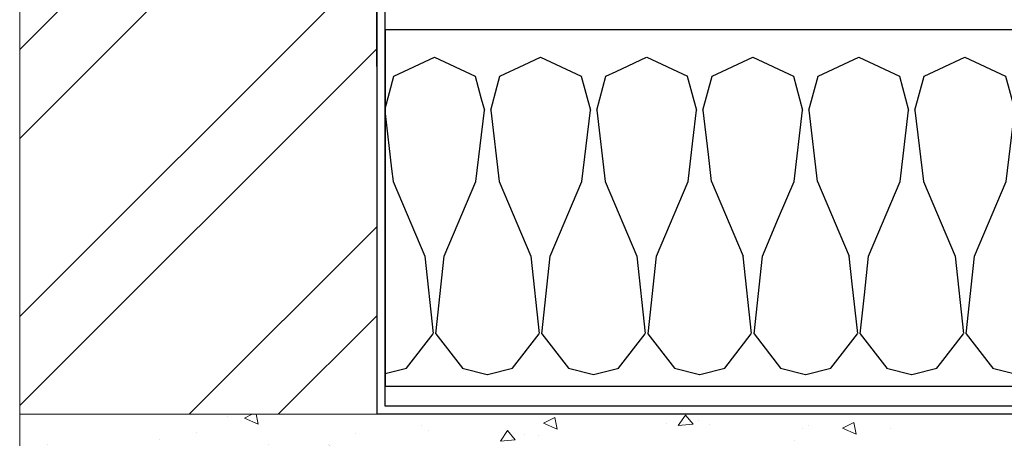
# Model space of a CAD drawing. Units: millimetres. Extents: x 435 to 1029, y 4266 to 4873.
# Drawn here: x 484 to 732, y 4494 to 4600 of the extents above; entities that cross this region are included whole.
import ezdxf

# ---------------------------------------------------------------- set-up
doc = ezdxf.new("R2010")
doc.units = ezdxf.units.MM
doc.layers.add('Baksteen', color=250, linetype='Continuous', lineweight=15)
doc.layers.add('Maatvoering', color=252, linetype='Continuous', lineweight=15)
doc.layers.add('Isolatie', color=200, linetype='Continuous')
doc.layers.add('Tussenlaag', color=1, linetype='Continuous')
doc.styles.get("Standard").update_dxf_attribs({"font": 'arial.ttf'})
doc.dimstyles.get("Standard").update_dxf_attribs({"dimscale": 10, "dimtxt": 2, "dimasz": 1, "dimexe": 0.18, "dimexo": 2, "dimgap": 0.4, "dimtad": 1, "dimtih": 1, "dimtoh": 1, "dimdec": 0, "dimzin": 0, "dimdsep": 46, "dimtxsty": 'Standard', "dimblk": 'ARCHTICK', "dimcen": 0.09, "dimadec": 0, "dimazin": 0, "dimtfac": 1, "dimtdec": 0, "dimtofl": 0, "dimtmove": 0, "dimatfit": 3, "dimfxl": 1, "dimtolj": 1, "dimtzin": 0, "dimarcsym": 0})
pattern_1 = [(0, (26.73, 0), (26.7289, 90), [0, -26.7289]), (14.0764, (13.3644, 10), (26.728849, -1e-05), [6.5014, -2583.7934]), (14.0764, (13.3644, 100), (26.728849, -1e-05), [6.5014, -2583.7934]), (14.0764, (13.3644, 190), (26.728849, -1e-05), [6.5014, -2583.7934]), (14.0764, (13.3644, 280), (26.728849, -1e-05), [6.5014, -2583.7934]), (14.0764, (13.3644, 370), (26.728849, -1e-05), [6.5014, -2583.7934]), (14.0764, (13.3644, 460), (26.728849, -1e-05), [6.5014, -2583.7934]), (14.0764, (13.3644, 550), (26.728849, -1e-05), [6.5014, -2583.7934]), (25.0456, (16.478, 85.21), (26.728873, 3e-05), [11.315, -7216.923]), (25.0456, (16.478, 175.21), (26.728873, 3e-05), [11.315, -7216.923]), (25.0456, (16.478, 265.21), (26.728873, 3e-05), [11.315, -7216.923]), (25.0456, (16.478, 355.21), (26.728873, 3e-05), [11.315, -7216.923]), (25.0456, (16.478, 445.21), (26.728873, 3e-05), [11.315, -7216.923]), (25.0456, (16.478, 535.21), (26.728873, 3e-05), [11.315, -7216.923]), (25.0456, (16.478, 625.21), (26.728873, 3e-05), [11.315, -7216.923]), (25.0456, (16.478, 715.21), (26.728873, 3e-05), [11.315, -7216.923]), (25.0456, (16.478, 805.208), (26.728873, 3e-05), [11.315, -7216.923]), (25.0456, (16.478, 895.208), (26.728873, 3e-05), [11.315, -7216.923]), (25.0456, (16.478, 985.208), (26.728873, 3e-05), [11.315, -7216.923]), (25.0456, (16.478, 1075.208), (26.728873, 3e-05), [11.315, -7216.923]), (25.0456, (16.478, 1165.208), (26.728873, 3e-05), [11.315, -7216.923]), (25.0456, (16.478, 1255.208), (26.728873, 3e-05), [11.315, -7216.923]), (25.0456, (16.478, 1345.208), (26.728873, 3e-05), [11.315, -7216.923]), (25.0456, (16.478, 1435.208), (26.728873, 3e-05), [11.315, -7216.923]), (25.0456, (16.478, 1525.208), (26.728873, 3e-05), [11.315, -7216.923]), (25.0456, (16.478, 1615.208), (26.728873, 3e-05), [11.315, -7216.923]), (25.0456, (16.478, 1705.208), (26.728873, 3e-05), [11.315, -7216.923]), (25.0456, (16.478, 1795.208), (26.728873, 3e-05), [11.315, -7216.923]), (25.0456, (16.478, 1885.208), (26.728873, 3e-05), [11.315, -7216.923]), (25.0456, (16.478, 1975.208), (26.728873, 3e-05), [11.315, -7216.923]), (25.0456, (16.478, 2065.208), (26.728873, 3e-05), [11.315, -7216.923]), (25.0456, (16.478, 2155.208), (26.728873, 3e-05), [11.315, -7216.923]), (25.0456, (16.478, 2245.208), (26.728873, 3e-05), [11.315, -7216.923]), (25.0456, (16.478, 2335.208), (26.728873, 3e-05), [11.315, -7216.923]), (25.0456, (16.478, 2425.208), (26.728873, 3e-05), [11.315, -7216.923]), (25.0456, (16.478, 2515.208), (26.728873, 3e-05), [11.315, -7216.923]), (25.0456, (16.478, 2605.208), (26.728873, 3e-05), [11.315, -7216.923]), (25.0456, (16.478, 2695.208), (26.72887, 3e-05), [11.315, -7216.923]), (25.0456, (16.478, 2785.208), (26.72887, 3e-05), [11.315, -7216.923]), (25.0456, (16.478, 2875.208), (26.72887, 3e-05), [11.315, -7216.923]), (25.0456, (16.478, 2965.208), (26.72887, 3e-05), [11.315, -7216.923]), (25.0456, (16.478, 3055.208), (26.72887, 3e-05), [11.315, -7216.923]), (52.4353, (19.67, 11.581), (26.72886, 6e-06), [10.99, -4417.105]), (52.4353, (19.67, 101.582), (26.72886, 6e-06), [10.99, -4417.105]), (52.4353, (19.67, 191.582), (26.72886, 6e-06), [10.99, -4417.105]), (52.4353, (19.67, 281.582), (26.72886, 6e-06), [10.99, -4417.105]), (52.4353, (19.67, 371.582), (26.72886, 6e-06), [10.99, -4417.105]), (52.4353, (19.67, 461.582), (26.72886, 6e-06), [10.99, -4417.105]), (52.4353, (19.67, 551.582), (26.72886, 6e-06), [10.99, -4417.105]), (52.4353, (19.67, 641.582), (26.72886, 6e-06), [10.99, -4417.105]), (52.4353, (19.67, 731.582), (26.72886, 6e-06), [10.99, -4417.105]), (52.4353, (19.67, 821.584), (26.72886, 6e-06), [10.99, -4417.105]), (52.4353, (19.67, 911.584), (26.72886, 6e-06), [10.99, -4417.105]), (52.4353, (19.67, 1001.584), (26.72886, 6e-06), [10.99, -4417.105]), (52.4353, (19.67, 1091.584), (26.72886, 6e-06), [10.99, -4417.105]), (52.4353, (19.67, 1181.584), (26.72886, 6e-06), [10.99, -4417.105]), (52.4353, (19.67, 1271.584), (26.72886, 6e-06), [10.99, -4417.105]), (52.4353, (19.67, 1361.584), (26.72886, 6e-06), [10.99, -4417.105]), (52.4353, (19.67, 1451.584), (26.72886, 6e-06), [10.99, -4417.105]), (52.4353, (19.67, 1541.584), (26.72886, 6e-06), [10.99, -4417.105]), (52.4353, (19.67, 1631.584), (26.72886, 6e-06), [10.99, -4417.105]), (52.4353, (19.67, 1721.584), (26.72886, 6e-06), [10.99, -4417.105]), (52.4353, (19.67, 1811.584), (26.72886, 6e-06), [10.99, -4417.105]), (52.4353, (19.67, 1901.584), (26.72886, 6e-06), [10.99, -4417.105]), (52.4353, (19.67, 1991.584), (26.72886, 6e-06), [10.99, -4417.105]), (52.4353, (19.67, 2081.584), (26.72886, 6e-06), [10.99, -4417.105]), (52.4353, (19.67, 2171.584), (26.72886, 6e-06), [10.99, -4417.105]), (52.4353, (19.67, 2261.584), (26.72886, 6e-06), [10.99, -4417.105]), (52.4353, (19.67, 2351.584), (26.72886, 6e-06), [10.99, -4417.105]), (52.4353, (19.67, 2441.584), (26.72886, 6e-06), [10.99, -4417.105]), (52.4353, (19.67, 2531.584), (26.72886, 6e-06), [10.99, -4417.105]), (52.4353, (19.67, 2621.584), (26.72886, 6e-06), [10.99, -4417.105]), (52.4353, (19.67, 2711.584), (26.72886, 6e-06), [10.99, -4417.105]), (52.4353, (19.67, 2801.584), (26.72886, 6e-06), [10.99, -4417.105]), (52.4353, (19.67, 2891.584), (26.72886, 6e-06), [10.99, -4417.105]), (52.4353, (19.67, 2981.584), (26.72886, 6e-06), [10.99, -4417.105]), (52.4353, (19.67, 3071.584), (26.72886, 6e-06), [10.99, -4417.105]), (52.4353, (19.67, 3161.584), (26.72886, 6e-06), [10.99, -4417.105]), (52.4353, (19.67, 3251.584), (26.72886, 6e-06), [10.99, -4417.105]), (52.4353, (19.67, 3341.584), (26.72886, 6e-06), [10.99, -4417.105]), (52.4353, (19.67, 3431.584), (26.72886, 6e-06), [10.99, -4417.105]), (67.0616, (2.463, 39.852), (26.72889, 1e-05), [20.468, -3888.649]), (67.0616, (2.463, 129.852), (26.72889, 1e-05), [20.468, -3888.649]), (67.0616, (2.463, 219.852), (26.72889, 1e-05), [20.468, -3888.649]), (67.0616, (2.463, 309.852), (26.72889, 1e-05), [20.468, -3888.649]), (67.0616, (2.463, 399.852), (26.72889, 1e-05), [20.468, -3888.649]), (67.0616, (2.463, 489.852), (26.72889, 1e-05), [20.468, -3888.649]), (67.0616, (2.463, 579.852), (26.72889, 1e-05), [20.468, -3888.649]), (67.0616, (2.463, 669.852), (26.72889, 1e-05), [20.468, -3888.649]), (67.0616, (2.463, 759.852), (26.72889, 1e-05), [20.468, -3888.649]), (67.0616, (2.463, 849.856), (26.72889, 1e-05), [20.468, -3888.649]), (67.0616, (2.463, 939.856), (26.72889, 1e-05), [20.468, -3888.649]), (67.0616, (2.463, 1029.856), (26.72889, 1e-05), [20.468, -3888.649]), (67.0616, (2.463, 1119.856), (26.72889, 1e-05), [20.468, -3888.649]), (67.0616, (2.463, 1209.856), (26.72889, 1e-05), [20.468, -3888.649]), (67.0616, (2.463, 1299.856), (26.72889, 1e-05), [20.468, -3888.649]), (67.0616, (2.463, 1389.856), (26.72889, 1e-05), [20.468, -3888.649]), (67.0616, (2.463, 1479.856), (26.72889, 1e-05), [20.468, -3888.649]), (67.0616, (2.463, 1569.856), (26.72889, 1e-05), [20.468, -3888.649]), (67.0616, (2.463, 1659.856), (26.72889, 1e-05), [20.468, -3888.649]), (67.0616, (2.463, 1749.856), (26.72889, 1e-05), [20.468, -3888.649]), (67.0616, (2.463, 1839.856), (26.72889, 1e-05), [20.468, -3888.649]), (67.0616, (2.463, 1929.856), (26.72889, 1e-05), [20.468, -3888.649]), (67.0616, (2.463, 2019.856), (26.72889, 1e-05), [20.468, -3888.649]), (67.0616, (2.463, 2109.856), (26.72889, 1e-05), [20.468, -3888.649]), (67.0616, (2.463, 2199.856), (26.72889, 1e-05), [20.468, -3888.649]), (67.0616, (2.463, 2289.856), (26.72889, 1e-05), [20.468, -3888.649]), (67.0616, (2.463, 2379.856), (26.72889, 1e-05), [20.468, -3888.649]), (67.0616, (2.463, 2469.856), (26.7289, 1e-05), [20.468, -3888.649]), (67.0616, (2.463, 2559.856), (26.7289, 1e-05), [20.468, -3888.649]), (67.0616, (2.463, 2649.856), (26.7289, 1e-05), [20.468, -3888.649]), (67.0616, (2.463, 2739.856), (26.7289, 1e-05), [20.468, -3888.649]), (67.0616, (2.463, 2829.856), (26.7289, 1e-05), [20.468, -3888.649]), (67.0616, (2.463, 2919.856), (26.7289, 1e-05), [20.468, -3888.649]), (67.0616, (2.463, 3009.856), (26.7289, 1e-05), [20.468, -3888.649]), (67.0616, (2.463, 3099.856), (26.7289, 1e-05), [20.468, -3888.649]), (67.0616, (2.463, 3189.856), (26.7289, 1e-05), [20.468, -3888.649]), (67.0616, (2.463, 3279.856), (26.7289, 1e-05), [20.468, -3888.649]), (67.0616, (2.463, 3369.856), (26.7289, 1e-05), [20.468, -3888.649]), (67.0616, (2.463, 3459.856), (26.7289, 1e-05), [20.468, -3888.649]), (67.0616, (2.463, 3549.856), (26.7289, 1e-05), [20.468, -3888.649]), (74.891, (14.164, 76.636), (2e-07, 89.99995), [8.881, -1016.567]), (74.891, (40.893, 76.636), (2e-07, 89.99995), [8.881, -1016.567]), (74.891, (67.622, 76.636), (2e-07, 89.99995), [8.881, -1016.567]), (74.891, (94.351, 76.636), (2e-07, 89.99995), [8.881, -1016.567]), (74.891, (121.08, 76.636), (2e-07, 89.99995), [8.881, -1016.567]), (74.891, (147.809, 76.636), (2e-07, 89.99995), [8.881, -1016.567]), (74.891, (174.538, 76.636), (2e-07, 89.99995), [8.881, -1016.567]), (74.891, (201.266, 76.636), (2e-07, 89.99995), [8.881, -1016.567]), (74.891, (227.995, 76.636), (2e-07, 89.99995), [8.881, -1016.567]), (74.891, (254.724, 76.636), (2e-07, 89.99995), [8.881, -1016.567]), (83.2526, (10.439, 58.702), (9e-06, 90.00016), [18.0594, -11129.149]), (83.2526, (37.168, 58.702), (9e-06, 90.00016), [18.0594, -11129.149]), (83.2526, (63.896, 58.702), (9e-06, 90.00016), [18.0594, -11129.149]), (83.2526, (90.626, 58.702), (9e-06, 90.00016), [18.0594, -11129.149]), (83.2526, (117.354, 58.702), (9e-06, 90.00016), [18.0594, -11129.149]), (83.2526, (144.083, 58.702), (9e-06, 90.00016), [18.0594, -11129.149]), (83.2526, (170.812, 58.702), (9e-06, 90.00016), [18.0594, -11129.149]), (83.2526, (197.541, 58.702), (9e-06, 90.00016), [18.0594, -11129.149]), (83.2526, (224.27, 58.702), (9e-06, 90.00016), [18.0594, -11129.149]), (83.2526, (250.998, 58.702), (9e-06, 90.00016), [18.0594, -11129.149]), (83.2526, (277.727, 58.702), (9e-06, 90.00016), [18.0594, -11129.149]), (83.2526, (304.456, 58.702), (9e-06, 90.00016), [18.0594, -11129.149]), (83.2526, (331.185, 58.702), (9e-06, 90.00016), [18.0594, -11129.149]), (83.2526, (357.914, 58.702), (9e-06, 90.00016), [18.0594, -11129.149]), (83.2526, (384.643, 58.702), (9e-06, 90.00016), [18.0594, -11129.149]), (83.2526, (411.372, 58.702), (9e-06, 90.00016), [18.0594, -11129.149]), (83.2526, (438.101, 58.702), (9e-06, 90.00016), [18.0594, -11129.149]), (83.2526, (464.83, 58.702), (9e-06, 90.00016), [18.0594, -11129.149]), (83.2526, (491.558, 58.702), (9e-06, 90.00016), [18.0594, -11129.149]), (83.2526, (518.287, 58.702), (9e-06, 90.00016), [18.0594, -11129.149]), (83.2526, (545.016, 58.702), (9e-06, 90.00016), [18.0594, -11129.149]), (83.2526, (571.745, 58.702), (9e-06, 90.00016), [18.0594, -11129.149]), (83.2526, (598.474, 58.702), (9e-06, 90.00016), [18.0594, -11129.149]), (83.2526, (625.202, 58.702), (9e-06, 90.00016), [18.0594, -11129.149]), (83.2526, (651.932, 58.702), (9e-06, 90.00016), [18.0594, -11129.149]), (83.2526, (678.661, 58.702), (9e-06, 90.00016), [18.0594, -11129.149]), (83.2526, (705.39, 58.702), (9e-06, 90.00016), [18.0594, -11129.149]), (83.2526, (732.118, 58.702), (9e-06, 90.00016), [18.0594, -11129.149]), (83.2526, (758.847, 58.702), (9e-06, 90.00016), [18.0594, -11129.149]), (83.2526, (785.576, 58.702), (9e-06, 90.00016), [18.0594, -11129.149]), (83.2526, (812.304, 58.702), (9e-06, 90.00016), [18.0594, -11129.149]), (83.2526, (839.032, 58.702), (9e-06, 90.00016), [18.0594, -11129.149]), (83.2526, (865.76, 58.702), (9e-06, 90.00016), [18.0594, -11129.149]), (83.2526, (892.488, 58.702), (9e-06, 90.00016), [18.0594, -11129.149]), (83.2526, (919.224, 58.702), (9e-06, 90.00016), [18.0594, -11129.149]), (83.2526, (945.952, 58.702), (9e-06, 90.00016), [18.0594, -11129.149]), (83.2526, (972.68, 58.702), (9e-06, 90.00016), [18.0594, -11129.149]), (83.2526, (999.408, 58.702), (9e-06, 90.00016), [18.0594, -11129.149]), (83.2526, (1026.136, 58.702), (9e-06, 90.00016), [18.0594, -11129.149]), (83.2526, (1052.864, 58.702), (9e-06, 90.00016), [18.0594, -11129.149]), (83.2526, (1079.592, 58.702), (9e-06, 90.00016), [18.0594, -11129.149]), (83.2526, (1106.32, 58.702), (9e-06, 90.00016), [18.0594, -11129.149]), (83.2526, (1133.048, 58.702), (9e-06, 90.00016), [18.0594, -11129.149]), (83.2526, (1159.784, 58.702), (9e-06, 90.00016), [18.0594, -11129.149]), (83.2526, (1186.512, 58.702), (9e-06, 90.00016), [18.0594, -11129.149]), (83.2526, (1213.24, 58.702), (9e-06, 90.00016), [18.0594, -11129.149]), (83.2526, (1239.968, 58.702), (9e-06, 90.00016), [18.0594, -11129.149]), (83.2526, (1266.696, 58.702), (9e-06, 90.00016), [18.0594, -11129.149]), (83.2526, (1293.424, 58.702), (9e-06, 90.00016), [18.0594, -11129.149]), (83.8584, (0.358, 20.293), (-8.7e-05, 89.99976), [19.672, -6226.176]), (83.8584, (27.087, 20.293), (-8.7e-05, 89.99976), [19.672, -6226.176]), (83.8584, (53.815, 20.293), (-8.7e-05, 89.99976), [19.672, -6226.176]), (83.8584, (80.544, 20.293), (-8.7e-05, 89.99976), [19.672, -6226.176]), (83.8584, (107.274, 20.293), (-8.7e-05, 89.99976), [19.672, -6226.176]), (83.8584, (134.002, 20.293), (-8.7e-05, 89.99976), [19.672, -6226.176]), (83.8584, (160.731, 20.293), (-8.7e-05, 89.99976), [19.672, -6226.176]), (83.8584, (187.46, 20.293), (-8.7e-05, 89.99976), [19.672, -6226.176]), (83.8584, (214.189, 20.293), (-8.7e-05, 89.99976), [19.672, -6226.176]), (83.8584, (240.918, 20.293), (-8.7e-05, 89.99976), [19.672, -6226.176]), (83.8584, (267.646, 20.293), (-8.7e-05, 89.99976), [19.672, -6226.176]), (83.8584, (294.375, 20.293), (-8.7e-05, 89.99976), [19.672, -6226.176]), (83.8584, (321.104, 20.293), (-8.7e-05, 89.99976), [19.672, -6226.176]), (83.8584, (347.833, 20.293), (-8.7e-05, 89.99976), [19.672, -6226.176]), (83.8584, (374.562, 20.293), (-8.7e-05, 89.99976), [19.672, -6226.176]), (83.8584, (401.291, 20.293), (-8.7e-05, 89.99976), [19.672, -6226.176]), (83.8584, (428.02, 20.293), (-8.7e-05, 89.99976), [19.672, -6226.176]), (83.8584, (454.749, 20.293), (-8.7e-05, 89.99976), [19.672, -6226.176]), (83.8584, (481.478, 20.293), (-8.7e-05, 89.99976), [19.672, -6226.176]), (83.8584, (508.206, 20.293), (-8.7e-05, 89.99976), [19.672, -6226.176]), (83.8584, (534.935, 20.293), (-8.7e-05, 89.99976), [19.672, -6226.176]), (83.8584, (561.664, 20.293), (-8.7e-05, 89.99976), [19.672, -6226.176]), (83.8584, (588.393, 20.293), (-8.7e-05, 89.99976), [19.672, -6226.176]), (83.8584, (615.122, 20.293), (-8.7e-05, 89.99976), [19.672, -6226.176]), (83.8584, (641.85, 20.293), (-8.7e-05, 89.99976), [19.672, -6226.176]), (276.142, (24.266, 39.852), (26.72885, 0.00017), [19.672, -6226.176]), (276.142, (24.266, 129.852), (26.72885, 0.00017), [19.672, -6226.176]), (276.142, (24.266, 219.852), (26.72885, 0.00017), [19.672, -6226.176]), (276.142, (24.266, 309.852), (26.72885, 0.00017), [19.672, -6226.176]), (276.142, (24.266, 399.852), (26.72885, 0.00017), [19.672, -6226.176]), (276.142, (24.266, 489.852), (26.72885, 0.00017), [19.672, -6226.176]), (276.142, (24.266, 579.852), (26.72885, 0.00017), [19.672, -6226.176]), (276.142, (24.266, 669.852), (26.72885, 0.00017), [19.672, -6226.176]), (276.142, (24.266, 759.852), (26.72885, 0.00017), [19.672, -6226.176]), (276.142, (24.266, 849.856), (26.72885, 0.00017), [19.672, -6226.176]), (276.142, (24.266, 939.856), (26.72885, 0.00017), [19.672, -6226.176]), (276.142, (24.266, 1029.856), (26.72885, 0.00017), [19.672, -6226.176]), (276.142, (24.266, 1119.856), (26.72885, 0.00017), [19.672, -6226.176]), (276.142, (24.266, 1209.856), (26.72885, 0.00017), [19.672, -6226.176]), (276.142, (24.266, 1299.856), (26.72885, 0.00017), [19.672, -6226.176]), (276.142, (24.266, 1389.856), (26.72885, 0.00017), [19.672, -6226.176]), (276.142, (24.266, 1479.856), (26.72885, 0.00017), [19.672, -6226.176]), (276.142, (24.266, 1569.856), (26.72885, 0.00017), [19.672, -6226.176]), (276.142, (24.266, 1659.856), (26.72885, 0.00017), [19.672, -6226.176]), (276.142, (24.266, 1749.856), (26.72885, 0.00017), [19.672, -6226.176]), (276.142, (24.266, 1839.856), (26.72885, 0.00017), [19.672, -6226.176]), (276.142, (24.266, 1929.856), (26.72885, 0.00017), [19.672, -6226.176]), (276.142, (24.266, 2019.856), (26.72885, 0.00017), [19.672, -6226.176]), (276.142, (24.266, 2109.856), (26.72885, 0.00017), [19.672, -6226.176]), (276.142, (24.266, 2199.856), (26.72885, 0.00017), [19.672, -6226.176]), (276.142, (24.266, 2289.856), (26.72885, 0.00017), [19.672, -6226.176]), (276.142, (24.266, 2379.856), (26.72885, 0.00017), [19.672, -6226.176]), (276.142, (24.266, 2469.856), (26.72885, 0.00017), [19.672, -6226.176]), (276.142, (24.266, 2559.856), (26.72885, 0.00017), [19.672, -6226.176]), (276.142, (24.266, 2649.856), (26.72885, 0.00017), [19.672, -6226.176]), (276.142, (24.266, 2739.856), (26.72885, 0.00017), [19.672, -6226.176]), (276.142, (24.266, 2829.856), (26.72885, 0.00017), [19.672, -6226.176]), (276.142, (24.266, 2919.856), (26.72885, 0.00017), [19.672, -6226.176]), (276.142, (24.266, 3009.856), (26.72885, 0.00017), [19.672, -6226.176]), (276.142, (24.266, 3099.856), (26.72885, 0.00017), [19.672, -6226.176]), (276.142, (24.266, 3189.856), (26.72885, 0.00017), [19.672, -6226.176]), (276.142, (24.266, 3279.856), (26.72885, 0.00017), [19.672, -6226.176]), (276.142, (24.266, 3369.856), (26.72885, 0.00017), [19.672, -6226.176]), (276.142, (24.266, 3459.856), (26.72885, 0.00017), [19.672, -6226.176]), (276.142, (24.266, 3549.856), (26.72885, 0.00017), [19.672, -6226.176]), (276.142, (24.266, 3639.856), (26.72885, 0.00017), [19.672, -6226.176]), (276.142, (24.266, 3729.856), (26.72885, 0.00017), [19.672, -6226.176]), (276.142, (24.266, 3819.856), (26.72885, 0.00017), [19.672, -6226.176]), (276.142, (24.266, 3909.856), (26.72885, 0.0002), [19.672, -6226.176]), (276.142, (24.266, 3999.856), (26.72885, 0.0002), [19.672, -6226.176]), (276.142, (24.266, 4089.856), (26.72885, 0.0002), [19.672, -6226.176]), (276.142, (24.266, 4179.856), (26.72885, 0.0002), [19.672, -6226.176]), (276.142, (24.266, 4269.856), (26.72885, 0.0002), [19.672, -6226.176]), (276.142, (24.266, 4359.856), (26.72885, 0.0002), [19.672, -6226.176]), (276.142, (24.266, 4449.856), (26.72885, 0.0002), [19.672, -6226.176]), (276.142, (24.266, 4539.856), (26.72885, 0.0002), [19.672, -6226.176]), (276.142, (24.266, 4629.856), (26.72885, 0.0002), [19.672, -6226.176]), (276.142, (24.266, 4719.856), (26.72885, 0.0002), [19.672, -6226.176]), (276.142, (24.266, 4809.856), (26.72885, 0.0002), [19.672, -6226.176]), (276.142, (24.266, 4899.856), (26.72885, 0.0002), [19.672, -6226.176]), (276.142, (24.266, 4989.856), (26.72885, 0.0002), [19.672, -6226.176]), (276.142, (24.266, 5079.856), (26.72885, 0.0002), [19.672, -6226.176]), (276.142, (24.266, 5169.856), (26.72885, 0.0002), [19.672, -6226.176]), (276.142, (24.266, 5259.856), (26.72885, 0.00017), [19.672, -6226.176]), (276.142, (24.266, 5349.856), (26.72885, 0.00017), [19.672, -6226.176]), (276.142, (24.266, 5439.856), (26.72885, 0.00017), [19.672, -6226.176]), (276.142, (24.266, 5529.856), (26.72885, 0.00017), [19.672, -6226.176]), (276.142, (24.266, 5619.856), (26.72885, 0.00017), [19.672, -6226.176]), (276.142, (24.266, 5709.856), (26.72885, 0.00017), [19.672, -6226.176]), (276.142, (24.266, 5799.856), (26.72885, 0.00017), [19.672, -6226.176]), (276.142, (24.266, 5889.856), (26.72885, 0.00017), [19.672, -6226.176]), (276.142, (24.266, 5979.856), (26.72885, 0.00017), [19.672, -6226.176]), (276.142, (24.266, 6069.856), (26.72885, 0.00017), [19.672, -6226.176]), (276.142, (24.266, 6159.856), (26.72885, 0.00017), [19.672, -6226.176]), (276.747, (14.164, 76.636), (26.72889, -0.0002), [18.06, -11129.149]), (276.747, (14.164, 166.635), (26.72889, -0.0002), [18.06, -11129.149]), (276.747, (14.164, 256.635), (26.72889, -0.0002), [18.06, -11129.149]), (276.747, (14.164, 346.635), (26.72889, -0.0002), [18.06, -11129.149]), (276.747, (14.164, 436.635), (26.72889, -0.0002), [18.06, -11129.149]), (276.747, (14.164, 526.635), (26.72889, -0.0002), [18.06, -11129.149]), (276.747, (14.164, 616.635), (26.72889, -0.0002), [18.06, -11129.149]), (276.747, (14.164, 706.635), (26.72889, -0.0002), [18.06, -11129.149]), (276.747, (14.164, 796.635), (26.72889, -0.0002), [18.06, -11129.149]), (276.747, (14.164, 886.632), (26.7289, -0.0002), [18.06, -11129.149]), (276.747, (14.164, 976.632), (26.7289, -0.0002), [18.06, -11129.149]), (276.747, (14.164, 1066.632), (26.7289, -0.0002), [18.06, -11129.149]), (276.747, (14.164, 1156.632), (26.7289, -0.0002), [18.06, -11129.149]), (276.747, (14.164, 1246.632), (26.7289, -0.0002), [18.06, -11129.149]), (276.747, (14.164, 1336.632), (26.7289, -0.0002), [18.06, -11129.149]), (276.747, (14.164, 1426.632), (26.7289, -0.0002), [18.06, -11129.149]), (276.747, (14.164, 1516.632), (26.7289, -0.0002), [18.06, -11129.149]), (276.747, (14.164, 1606.632), (26.7289, -0.0002), [18.06, -11129.149]), (276.747, (14.164, 1696.632), (26.7289, -0.0002), [18.06, -11129.149]), (276.747, (14.164, 1786.632), (26.7289, -0.0002), [18.06, -11129.149]), (276.747, (14.164, 1876.632), (26.7289, -0.0002), [18.06, -11129.149]), (276.747, (14.164, 1966.632), (26.7289, -0.0002), [18.06, -11129.149]), (276.747, (14.164, 2056.632), (26.7289, -0.0002), [18.06, -11129.149]), (276.747, (14.164, 2146.632), (26.7289, -0.0002), [18.06, -11129.149]), (276.747, (14.164, 2236.632), (26.7289, -0.0002), [18.06, -11129.149]), (276.747, (14.164, 2326.632), (26.7289, -0.0002), [18.06, -11129.149]), (276.747, (14.164, 2416.632), (26.7289, -0.0002), [18.06, -11129.149]), (276.747, (14.164, 2506.632), (26.7289, -0.0002), [18.06, -11129.149]), (276.747, (14.164, 2596.632), (26.7289, -0.0002), [18.06, -11129.149]), (276.747, (14.164, 2686.632), (26.7289, -0.0002), [18.06, -11129.149]), (276.747, (14.164, 2776.632), (26.7289, -0.0002), [18.06, -11129.149]), (276.747, (14.164, 2866.632), (26.7289, -0.0002), [18.06, -11129.149]), (276.747, (14.164, 2956.632), (26.7289, -0.0002), [18.06, -11129.149]), (276.747, (14.164, 3046.632), (26.7289, -0.0002), [18.06, -11129.149]), (276.747, (14.164, 3136.632), (26.7289, -0.0002), [18.06, -11129.149]), (276.747, (14.164, 3226.632), (26.7289, -0.0002), [18.06, -11129.149]), (276.747, (14.164, 3316.632), (26.7289, -0.0002), [18.06, -11129.149]), (276.747, (14.164, 3406.632), (26.7289, -0.0002), [18.06, -11129.149]), (276.747, (14.164, 3496.632), (26.7289, -0.0002), [18.06, -11129.149]), (276.747, (14.164, 3586.632), (26.7289, -0.0002), [18.06, -11129.149]), (276.747, (14.164, 3676.632), (26.7289, -0.0002), [18.06, -11129.149]), (276.747, (14.164, 3766.632), (26.7289, -0.0002), [18.06, -11129.15]), (276.747, (14.164, 3856.632), (26.7289, -0.0002), [18.06, -11129.15]), (276.747, (14.164, 3946.632), (26.7289, -0.0002), [18.06, -11129.15]), (276.747, (14.164, 4036.632), (26.7289, -0.0002), [18.06, -11129.15]), (276.747, (14.164, 4126.632), (26.7289, -0.0002), [18.06, -11129.15]), (276.747, (14.164, 4216.632), (26.7289, -0.0002), [18.06, -11129.15]), (276.747, (14.164, 4306.632), (26.7289, -0.0002), [18.06, -11129.15]), (276.747, (14.164, 4396.632), (26.7289, -0.0002), [18.06, -11129.15]), (276.747, (14.164, 4486.632), (26.7289, -0.0002), [18.06, -11129.15]), (276.747, (14.164, 4576.632), (26.7289, -0.0002), [18.06, -11129.15]), (276.747, (14.164, 4666.632), (26.7289, -0.0002), [18.06, -11129.15]), (276.747, (14.164, 4756.632), (26.7289, -0.0002), [18.06, -11129.15]), (276.747, (14.164, 4846.632), (26.7289, -0.0002), [18.06, -11129.15]), (276.747, (14.164, 4936.632), (26.7289, -0.0002), [18.06, -11129.15]), (276.747, (14.164, 5026.632), (26.7289, -0.0002), [18.06, -11129.15]), (276.747, (14.164, 5116.632), (26.7289, -0.0002), [18.06, -11129.15]), (276.747, (14.164, 5206.632), (26.7289, -0.0002), [18.06, -11129.15]), (276.747, (14.164, 5296.632), (26.7289, -0.0002), [18.06, -11129.15]), (276.747, (14.164, 5386.632), (26.7289, -0.0002), [18.06, -11129.149]), (276.747, (14.164, 5476.632), (26.7289, -0.0002), [18.06, -11129.149]), (276.747, (14.164, 5566.632), (26.7289, -0.0002), [18.06, -11129.149]), (276.747, (14.164, 5656.632), (26.7289, -0.0002), [18.06, -11129.149]), (276.747, (14.164, 5746.632), (26.7289, -0.0002), [18.06, -11129.149]), (276.747, (14.164, 5836.632), (26.7289, -0.0002), [18.06, -11129.149]), (276.747, (14.164, 5926.632), (26.7289, -0.0002), [18.06, -11129.149]), (276.747, (14.164, 6016.632), (26.7289, -0.0002), [18.06, -11129.149]), (276.747, (14.164, 6106.632), (26.7289, -0.0002), [18.06, -11129.149]), (276.747, (14.164, 6196.632), (26.7289, -0.0002), [18.06, -11129.149]), (276.747, (14.164, 6286.632), (26.7289, -0.0002), [18.06, -11129.149]), (276.747, (14.164, 6376.632), (26.7289, -0.0002), [18.06, -11129.149]), (276.747, (14.164, 6466.632), (26.7289, -0.0002), [18.06, -11129.149]), (276.747, (14.164, 6556.632), (26.7289, -0.0002), [18.06, -11129.149]), (276.747, (14.164, 6646.632), (26.7289, -0.0002), [18.06, -11129.149]), (276.747, (14.164, 6736.632), (26.7289, -0.0002), [18.06, -11129.149]), (276.747, (14.164, 6826.632), (26.7289, -0.0002), [18.06, -11129.149]), (276.747, (14.164, 6916.632), (26.7289, -0.0002), [18.06, -11129.149]), (276.747, (14.164, 7006.632), (26.7289, -0.0002), [18.06, -11129.149]), (276.747, (14.164, 7096.632), (26.7289, -0.0002), [18.06, -11129.149]), (276.747, (14.164, 7186.632), (26.7289, -0.0002), [18.06, -11129.149]), (276.747, (14.164, 7276.632), (26.7289, -0.0002), [18.06, -11129.149]), (276.747, (14.164, 7366.632), (26.7289, -0.0002), [18.06, -11129.149]), (276.747, (14.164, 7456.632), (26.7289, -0.0002), [18.06, -11129.149]), (276.747, (14.164, 7546.632), (26.7289, -0.0002), [18.06, -11129.149]), (276.747, (14.164, 7636.632), (26.7289, -0.0002), [18.06, -11129.149]), (276.747, (14.164, 7726.632), (26.7289, -0.0002), [18.06, -11129.149]), (276.747, (14.164, 7816.632), (26.7289, -0.0002), [18.06, -11129.149]), (276.747, (14.164, 7906.632), (26.7289, -0.0002), [18.06, -11129.149]), (276.747, (14.164, 7996.632), (26.7289, -0.0002), [18.06, -11129.149]), (276.747, (14.164, 8086.64), (26.7289, -0.0002), [18.06, -11129.149]), (276.747, (14.164, 8176.64), (26.7289, -0.0002), [18.06, -11129.149]), (276.747, (14.164, 8266.64), (26.7289, -0.0002), [18.06, -11129.149]), (276.747, (14.164, 8356.64), (26.72889, -0.0002), [18.06, -11129.149]), (276.747, (14.164, 8446.64), (26.72889, -0.0002), [18.06, -11129.149]), (276.747, (14.164, 8536.64), (26.72889, -0.0002), [18.06, -11129.149]), (276.747, (14.164, 8626.64), (26.72889, -0.0002), [18.06, -11129.149]), (276.747, (14.164, 8716.64), (26.72889, -0.0002), [18.06, -11129.149]), (276.747, (14.164, 8806.64), (26.72889, -0.0002), [18.06, -11129.149]), (276.747, (14.164, 8896.64), (26.72889, -0.0002), [18.06, -11129.149]), (276.747, (14.164, 8986.64), (26.72889, -0.0002), [18.06, -11129.149]), (276.747, (14.164, 9076.64), (26.72889, -0.0002), [18.06, -11129.149]), (276.747, (14.164, 9166.64), (26.72889, -0.0002), [18.06, -11129.149]), (276.747, (14.164, 9256.64), (26.72889, -0.0002), [18.06, -11129.149]), (276.747, (14.164, 9346.64), (26.72889, -0.0002), [18.06, -11129.149]), (276.747, (14.164, 9436.64), (26.72889, -0.0002), [18.06, -11129.149]), (276.747, (14.164, 9526.64), (26.72889, -0.0002), [18.06, -11129.149]), (276.747, (14.164, 9616.64), (26.72889, -0.0002), [18.06, -11129.149]), (276.747, (14.164, 9706.64), (26.72889, -0.0002), [18.06, -11129.149]), (276.747, (14.164, 9796.64), (26.72889, -0.0002), [18.06, -11129.149]), (276.747, (14.164, 9886.64), (26.72889, -0.0002), [18.06, -11129.149]), (276.747, (14.164, 9976.64), (26.72889, -0.0002), [18.06, -11129.149]), (276.747, (14.164, 10066.64), (26.72889, -0.0002), [18.06, -11129.149]), (276.747, (14.164, 10156.64), (26.72889, -0.0002), [18.06, -11129.149]), (276.747, (14.164, 10246.64), (26.72889, -0.0002), [18.06, -11129.149]), (276.747, (14.164, 10336.64), (26.72889, -0.0002), [18.06, -11129.149]), (276.747, (14.164, 10426.64), (26.72889, -0.0002), [18.06, -11129.149]), (276.747, (14.164, 10516.64), (26.72889, -0.0002), [18.06, -11129.149]), (276.747, (14.164, 10606.64), (26.72889, -0.0002), [18.06, -11129.149]), (276.747, (14.164, 10696.64), (26.72889, -0.0002), [18.06, -11129.149]), (276.747, (14.164, 10786.64), (26.72889, -0.0002), [18.06, -11129.149]), (276.747, (14.164, 10876.64), (26.72889, -0.0002), [18.06, -11129.149]), (276.747, (14.164, 10966.64), (26.72889, -0.0002), [18.06, -11129.149]), (276.747, (14.164, 11056.64), (26.72889, -0.0002), [18.06, -11129.149]), (285.109, (10.25, 85.21), (26.72885, 7e-06), [8.881, -1016.567]), (285.109, (10.25, 175.21), (26.72885, 7e-06), [8.881, -1016.567]), (285.109, (10.25, 265.21), (26.72885, 7e-06), [8.881, -1016.567]), (285.109, (10.25, 355.21), (26.72885, 7e-06), [8.881, -1016.567]), (285.109, (10.25, 445.21), (26.72885, 7e-06), [8.881, -1016.567]), (285.109, (10.25, 535.21), (26.72885, 7e-06), [8.881, -1016.567]), (285.109, (10.25, 625.21), (26.72885, 7e-06), [8.881, -1016.567]), (285.109, (10.25, 715.21), (26.72885, 7e-06), [8.881, -1016.567]), (285.109, (10.25, 805.208), (26.72885, 7e-06), [8.881, -1016.567]), (285.109, (10.25, 895.208), (26.72885, 7e-06), [8.881, -1016.567]), (285.109, (10.25, 985.208), (26.72885, 7e-06), [8.881, -1016.567]), (292.938, (16.29, 58.702), (26.72889, -0.0002), [20.468, -3888.649]), (292.938, (16.29, 148.702), (26.72889, -0.0002), [20.468, -3888.649]), (292.938, (16.29, 238.702), (26.72889, -0.0002), [20.468, -3888.649]), (292.938, (16.29, 328.702), (26.72889, -0.0002), [20.468, -3888.649]), (292.938, (16.29, 418.702), (26.72889, -0.0002), [20.468, -3888.649]), (292.938, (16.29, 508.702), (26.72889, -0.0002), [20.468, -3888.649]), (292.938, (16.29, 598.702), (26.72889, -0.0002), [20.468, -3888.649]), (292.938, (16.29, 688.702), (26.72889, -0.0002), [20.468, -3888.649]), (292.938, (16.29, 778.702), (26.72889, -0.0002), [20.468, -3888.649]), (292.938, (16.29, 868.704), (26.72889, -0.0002), [20.468, -3888.649]), (292.938, (16.29, 958.704), (26.72889, -0.0002), [20.468, -3888.649]), (292.938, (16.29, 1048.704), (26.72889, -0.0002), [20.468, -3888.649]), (292.938, (16.29, 1138.704), (26.72889, -0.0002), [20.468, -3888.649]), (292.938, (16.29, 1228.704), (26.72889, -0.0002), [20.468, -3888.649]), (292.938, (16.29, 1318.704), (26.72889, -0.0002), [20.468, -3888.649]), (292.938, (16.29, 1408.704), (26.72889, -0.0002), [20.468, -3888.649]), (292.938, (16.29, 1498.704), (26.72889, -0.0002), [20.468, -3888.649]), (292.938, (16.29, 1588.704), (26.72889, -0.0002), [20.468, -3888.649]), (292.938, (16.29, 1678.704), (26.72889, -0.0002), [20.468, -3888.649]), (292.938, (16.29, 1768.704), (26.72889, -0.0002), [20.468, -3888.649]), (292.938, (16.29, 1858.704), (26.72889, -0.0002), [20.468, -3888.649]), (292.938, (16.29, 1948.704), (26.72889, -0.0002), [20.468, -3888.649]), (292.938, (16.29, 2038.704), (26.72889, -0.0002), [20.468, -3888.649]), (292.938, (16.29, 2128.704), (26.72889, -0.0002), [20.468, -3888.649]), (292.938, (16.29, 2218.704), (26.72889, -0.0002), [20.468, -3888.649]), (292.938, (16.29, 2308.704), (26.72889, -0.0002), [20.468, -3888.649]), (292.938, (16.29, 2398.704), (26.72889, -0.0002), [20.468, -3888.649]), (292.938, (16.29, 2488.704), (26.7289, -0.0002), [20.468, -3888.649]), (292.938, (16.29, 2578.704), (26.7289, -0.0002), [20.468, -3888.649]), (292.938, (16.29, 2668.704), (26.7289, -0.0002), [20.468, -3888.649]), (292.938, (16.29, 2758.704), (26.7289, -0.0002), [20.468, -3888.649]), (292.938, (16.29, 2848.704), (26.7289, -0.0002), [20.468, -3888.649]), (292.938, (16.29, 2938.704), (26.7289, -0.0002), [20.468, -3888.649]), (292.938, (16.29, 3028.704), (26.7289, -0.0002), [20.468, -3888.649]), (292.938, (16.29, 3118.704), (26.7289, -0.0002), [20.468, -3888.649]), (292.938, (16.29, 3208.704), (26.7289, -0.0002), [20.468, -3888.649]), (292.938, (16.29, 3298.704), (26.7289, -0.0002), [20.468, -3888.649]), (292.938, (16.29, 3388.704), (26.7289, -0.0002), [20.468, -3888.649]), (292.938, (16.29, 3478.704), (26.7289, -0.0002), [20.468, -3888.649]), (292.938, (16.29, 3568.704), (26.7289, -0.0002), [20.468, -3888.649]), (307.565, (0.358, 20.293), (26.72886, 0.00013), [10.99, -4417.105]), (307.565, (0.358, 110.293), (26.72886, 0.00013), [10.99, -4417.105]), (307.565, (0.358, 200.293), (26.72886, 0.00013), [10.99, -4417.105]), (307.565, (0.358, 290.293), (26.72886, 0.00013), [10.99, -4417.105]), (307.565, (0.358, 380.293), (26.72886, 0.00013), [10.99, -4417.105]), (307.565, (0.358, 470.293), (26.72886, 0.00013), [10.99, -4417.105]), (307.565, (0.358, 560.293), (26.72886, 0.00013), [10.99, -4417.105]), (307.565, (0.358, 650.293), (26.72886, 0.00013), [10.99, -4417.105]), (307.565, (0.358, 740.293), (26.72886, 0.00013), [10.99, -4417.105]), (307.565, (0.358, 830.296), (26.72886, 0.00013), [10.99, -4417.105]), (307.565, (0.358, 920.296), (26.72886, 0.00013), [10.99, -4417.105]), (307.565, (0.358, 1010.296), (26.72886, 0.00013), [10.99, -4417.105]), (307.565, (0.358, 1100.296), (26.72886, 0.00013), [10.99, -4417.105]), (307.565, (0.358, 1190.296), (26.72886, 0.00013), [10.99, -4417.105]), (307.565, (0.358, 1280.296), (26.72886, 0.00013), [10.99, -4417.105]), (307.565, (0.358, 1370.296), (26.72886, 0.00013), [10.99, -4417.105]), (307.565, (0.358, 1460.296), (26.72886, 0.00013), [10.99, -4417.105]), (307.565, (0.358, 1550.296), (26.72886, 0.00013), [10.99, -4417.105]), (307.565, (0.358, 1640.296), (26.72886, 0.00013), [10.99, -4417.105]), (307.565, (0.358, 1730.296), (26.72886, 0.00013), [10.99, -4417.105]), (307.565, (0.358, 1820.296), (26.72886, 0.00013), [10.99, -4417.105]), (307.565, (0.358, 1910.296), (26.72886, 0.00013), [10.99, -4417.105]), (307.565, (0.358, 2000.296), (26.72886, 0.00013), [10.99, -4417.105]), (307.565, (0.358, 2090.296), (26.72886, 0.00013), [10.99, -4417.105]), (307.565, (0.358, 2180.296), (26.72886, 0.00013), [10.99, -4417.105]), (307.565, (0.358, 2270.296), (26.72886, 0.00013), [10.99, -4417.105]), (307.565, (0.358, 2360.296), (26.72886, 0.00013), [10.99, -4417.105]), (307.565, (0.358, 2450.296), (26.72886, 0.00013), [10.99, -4417.105]), (307.565, (0.358, 2540.296), (26.72886, 0.00013), [10.99, -4417.105]), (307.565, (0.358, 2630.296), (26.72886, 0.00013), [10.99, -4417.105]), (307.565, (0.358, 2720.296), (26.72886, 0.00013), [10.99, -4417.105]), (307.565, (0.358, 2810.296), (26.72886, 0.00013), [10.99, -4417.105]), (307.565, (0.358, 2900.296), (26.72886, 0.00013), [10.99, -4417.105]), (307.565, (0.358, 2990.296), (26.72886, 0.00013), [10.99, -4417.105]), (307.565, (0.358, 3080.296), (26.72886, 0.00013), [10.99, -4417.105]), (307.565, (0.358, 3170.296), (26.72886, 0.00013), [10.99, -4417.105]), (307.565, (0.358, 3260.296), (26.72886, 0.00013), [10.99, -4417.105]), (307.565, (0.358, 3350.296), (26.72886, 0.00013), [10.99, -4417.105]), (307.565, (0.358, 3440.296), (26.72886, 0.00013), [10.99, -4417.105]), (334.954, (0, 90), (26.728873, -0.000215), [11.315, -7216.923]), (334.954, (0, 180), (26.728873, -0.000215), [11.315, -7216.923]), (334.954, (0, 270), (26.728873, -0.000215), [11.315, -7216.923]), (334.954, (0, 360), (26.728873, -0.000215), [11.315, -7216.923]), (334.954, (0, 450), (26.728873, -0.000215), [11.315, -7216.923]), (334.954, (0, 540), (26.728873, -0.000215), [11.315, -7216.923]), (334.954, (0, 630), (26.728873, -0.000215), [11.315, -7216.923]), (334.954, (0, 720), (26.728873, -0.000215), [11.315, -7216.923]), (334.954, (0, 810), (26.728873, -0.000215), [11.315, -7216.923]), (334.954, (0, 900), (26.728873, -0.000215), [11.315, -7216.923]), (334.954, (0, 990), (26.728873, -0.000215), [11.315, -7216.923]), (334.954, (0, 1080), (26.728873, -0.000215), [11.315, -7216.923]), (334.954, (0, 1170), (26.728873, -0.000215), [11.315, -7216.923]), (334.954, (0, 1260), (26.728873, -0.000215), [11.315, -7216.923]), (334.954, (0, 1350), (26.728873, -0.000215), [11.315, -7216.923]), (334.954, (0, 1440), (26.728873, -0.000215), [11.315, -7216.923]), (334.954, (0, 1530), (26.728873, -0.000215), [11.315, -7216.923]), (334.954, (0, 1620), (26.728873, -0.000215), [11.315, -7216.923]), (334.954, (0, 1710), (26.728873, -0.000215), [11.315, -7216.923]), (334.954, (0, 1800), (26.728873, -0.000215), [11.315, -7216.923]), (334.954, (0, 1890), (26.728873, -0.000215), [11.315, -7216.923]), (334.954, (0, 1980), (26.728873, -0.000215), [11.315, -7216.923]), (334.954, (0, 2070), (26.728873, -0.000215), [11.315, -7216.923]), (334.954, (0, 2160), (26.728873, -0.000215), [11.315, -7216.923]), (334.954, (0, 2250), (26.728873, -0.000215), [11.315, -7216.923]), (334.954, (0, 2340), (26.728873, -0.000215), [11.315, -7216.923]), (334.954, (0, 2430), (26.728873, -0.000215), [11.315, -7216.923]), (334.954, (0, 2520), (26.728873, -0.000215), [11.315, -7216.923]), (334.954, (0, 2610), (26.728873, -0.000215), [11.315, -7216.923]), (334.954, (0, 2700), (26.72887, -0.000215), [11.315, -7216.923]), (334.954, (0, 2790), (26.72887, -0.000215), [11.315, -7216.923]), (334.954, (0, 2880), (26.72887, -0.000215), [11.315, -7216.923]), (334.954, (0, 2970), (26.72887, -0.000215), [11.315, -7216.923]), (334.954, (0, 3060), (26.72887, -0.000215), [11.315, -7216.923]), (345.924, (7.058, 11.5814), (26.728849, 0.0001965), [6.5014, -2583.7934]), (345.924, (7.058, 101.5816), (26.728849, 0.0001965), [6.5014, -2583.7934]), (345.924, (7.058, 191.5816), (26.728849, 0.0001965), [6.5014, -2583.7934]), (345.924, (7.058, 281.5816), (26.728849, 0.000196), [6.5014, -2583.7934]), (345.924, (7.058, 371.5816), (26.728849, 0.000196), [6.5014, -2583.7934]), (345.924, (7.058, 461.5816), (26.728849, 0.000196), [6.5014, -2583.7934]), (345.924, (7.058, 551.5816), (26.728849, 0.000196), [6.5014, -2583.7934])]

# ---------------------------------------------------------------- blocks, each defined once
blk = doc.blocks.new('_ArchTick')
at = {"color": 0, "linetype": 'ByBlock', "const_width": 0.15}
blk.add_lwpolyline([(-0.5, -0.5), (0.5, 0.5)], dxfattribs=at)
blk = doc.blocks.new('*D4')
at = {"layer": 'Defpoints', "color": 0, "transparency": 16777216}
for p in [(893.7, 4669.44), (893.7, 4621), (575.59, 4597)]:
    blk.add_point(p, dxfattribs=at)
at = {"layer": 'Maatvoering', "color": 0, "lineweight": -2, "transparency": 16777216}
for p, q in [((575.59, 4664.44), (575.59, 4674.44)), ((893.7, 4664.44), (893.7, 4674.44)), ((575.59, 4669.44), (893.7, 4669.44))]:
    blk.add_line(p, q, dxfattribs=at)
at = {"layer": 'Maatvoering', "color": 0, "lineweight": -2, "transparency": 16777216, "xscale": 5, "yscale": 5, "zscale": 5, "rotation": 180}
blk.add_blockref('_ArchTick', (575.59, 4669.44), dxfattribs=at)
at = {"layer": 'Maatvoering', "color": 0, "lineweight": -2, "transparency": 16777216, "xscale": 5, "yscale": 5, "zscale": 5}
blk.add_blockref('_ArchTick', (893.7, 4669.44), dxfattribs=at)
at = {"layer": 'Maatvoering', "color": 0, "transparency": 16777216, "insert": (765.37, 4684.17), "char_height": 15, "attachment_point": 5}
blk.add_mtext('\\A1;Minimale vuurvrije zone, 750 mm', dxfattribs=at)

msp = doc.modelspace()

# ---------------------------------------------------------------- hatches: boundary and pattern name
at = {"layer": 'Baksteen'}
h = msp.add_hatch(dxfattribs=at)
h.set_pattern_fill('ANSI32', color=253, scale=5)
h.paths.add_polyline_path([(483.53, 4500), (573.59, 4500), (573.53, 4872.83), (483.53, 4872.83)])
h = msp.add_hatch(dxfattribs=at)
h.set_pattern_fill('CONCRETE_C', color=253, scale=5, angle=135, pattern_type=2)
h.set_pattern_definition([(185, (0, 0), (-23.14035, 27.5776), [3.75, -41.25]), (130, (0, 0), (-21.6884, -31.4996), [3, -33]), (235.4514, (-1.93, 2.298), (-44.82876, -3.92197), [3.187, -35.0571]), (181.1842, (-7.07, -7.07), (-31.8807, 43.58465), [5.625, -61.875]), (231.6356, (-9.73, -3.44), (-67.4856, -1.39495), [4.7805, -52.58565]), (126.1842, (-7.07, -7.07), (-67.4856, -1.395), [4.5, -49.5]), (156, (-8.84, -1.768), (-6.86912, 35.33858), [3.75, -41.25]), (101, (-8.84, -1.768), (-34.24042, -17.03543), [3, -33]), (206.4514, (-9.41, 1.177), (-41.10953, 18.30318), [3.187, -35.0571]), (172.5, (0, 0), (-12.19949, -11.33966), [0, -32.6, 0, -33.5, 0, -33.125]), (142.5, (0, 0), (-23.24547, -4.64365), [0, -19.1, 0, -31.85, 0, -12.625]), (102.5, (7.884, -7.884), (-18.07604, 19.67091), [0, -12.5, 0, -39, 0, -51.75]), (92.5, (11.42, -11.42), (-24.15799, 17.0795), [0, -16.25, 0, -25.9, 0, -36.75])])
h.paths.add_polyline_path([(837.39, 4500), (483.53, 4500), (483.53, 4370), (837.39, 4370)])
at = {"layer": 'Isolatie'}
h = msp.add_hatch(dxfattribs=at)
h.set_pattern_fill('BATT_INSULATION', color=256, scale=80, pattern_type=2)
h.set_pattern_definition(pattern_1)
h.paths.add_polyline_path([(575.59, 4597), (575.59, 4560.56), (622.03, 4597)], flags=17)
h = msp.add_hatch(dxfattribs=at)
h.set_pattern_fill('BATT_INSULATION', color=256, scale=80, pattern_type=2)
h.set_pattern_definition(pattern_1)
h.paths.add_polyline_path([(622.03, 4597), (575.59, 4560.56), (575.59, 4507), (722.03, 4507)])
h = msp.add_hatch(dxfattribs=at)
h.set_pattern_fill('BATT_INSULATION', color=256, scale=80, pattern_type=2)
h.set_pattern_definition(pattern_1)
h.paths.add_polyline_path([(822.03, 4597), (622.03, 4597), (722.03, 4507)])
h = msp.add_hatch(dxfattribs=at)
h.set_pattern_fill('BATT_INSULATION', color=256, scale=80, pattern_type=2)
h.set_pattern_definition(pattern_1)
h.paths.add_polyline_path([(837.39, 4578.67), (822.03, 4597), (722.03, 4507), (837.39, 4507)])

# ---------------------------------------------------------------- linework, layer by layer
at = {"layer": 'Baksteen'}
for points in [[(573.59, 4500), (573.53, 4872.83), (483.53, 4872.83), (483.53, 4500)], [(483.53, 4500), (483.53, 4320), (1028.52, 4320), (1028.52, 4500)]]:
    msp.add_lwpolyline(points, close=True, dxfattribs=at)
msp.add_lwpolyline([(573.53, 4813.76), (573.53, 4813.76), (573.53, 4813.76), (573.59, 4500), (837.39, 4500)], dxfattribs=at)
at = {"layer": 'Isolatie'}
for points in [[(575.59, 4597), (837.39, 4597)], [(575.59, 4597), (575.59, 4597), (575.59, 4507), (575.59, 4507), (575.59, 4597)], [(837.39, 4507), (575.59, 4507)]]:
    msp.add_lwpolyline(points, dxfattribs=at)
at = {"layer": 'Tussenlaag', "color": 4}
for points in [[(837.39, 4500), (573.59, 4500), (573.59, 4500), (573.56, 4675.36)], [(837.39, 4502), (575.59, 4502), (575.59, 4675.36)]]:
    msp.add_lwpolyline(points, dxfattribs=at)

# ---------------------------------------------------------------- dimensions: what is measured, and where the dimension line sits
at = {"layer": 'Maatvoering'}
dim = msp.add_linear_dim(base=(893.7, 4669.44), p1=(575.59, 4597), p2=(893.7, 4621), text='Minimale vuurvrije zone, 750 mm', dimstyle='Standard', override={"dimscale": 1, "dimtxt": 15, "dimasz": 5, "dimexe": 5, "dimexo": 5, "dimgap": 5, "dimfxl": 5, "dimfxlon": 1}, dxfattribs=at)
dim.commit()
dim.dimension.update_dxf_attribs({"geometry": '*D4', "text_midpoint": (765.37, 4669.44), "dimtype": 160})

doc.saveas('drawing.dxf')
